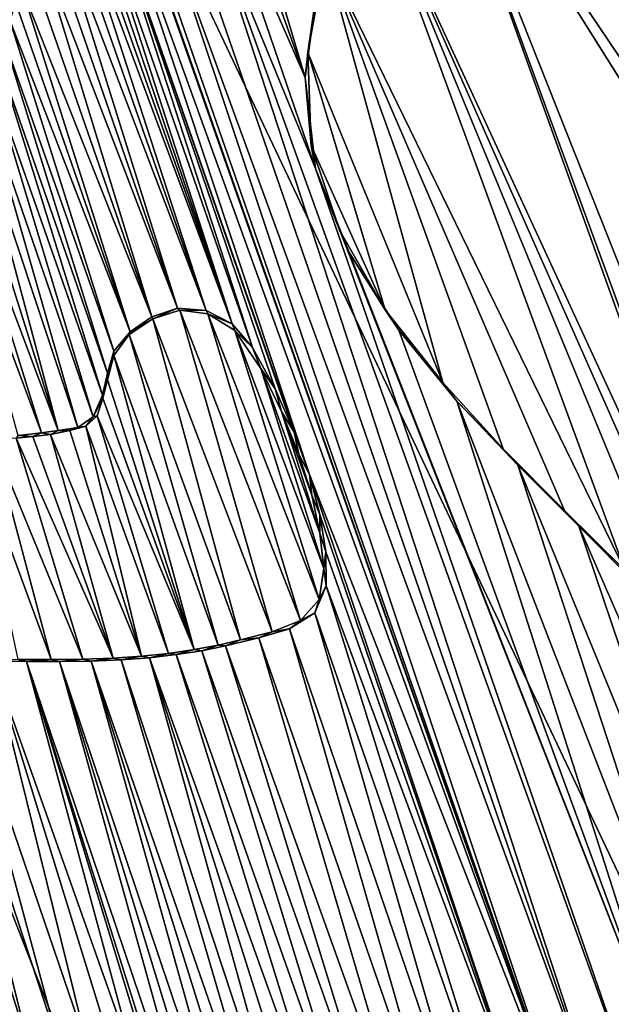
# Model space of a CAD drawing. Units: millimetres. Extents: x -110 to 110, y 0 to 326.
# Drawn here: x 6 to 7, y 70 to 72 of the extents above; entities that cross this region are included whole.
import ezdxf

# ---------------------------------------------------------------- set-up
doc = ezdxf.new("R2010")
doc.units = ezdxf.units.MM
doc.header["$LTSCALE"] = 65.185185
for name, color, linetype in [('280', 7, 'CONTINUOUS'), ('335', 7, 'CONTINUOUS'), ('336', 7, 'CONTINUOUS'), ('338', 7, 'CONTINUOUS'), ('341', 7, 'CONTINUOUS'), ('47', 7, 'CONTINUOUS'), ('78', 7, 'CONTINUOUS'), ('95', 7, 'CONTINUOUS')]:
    doc.layers.add(name, color=color, linetype=linetype)

msp = doc.modelspace()

# ---------------------------------------------------------------- linework, layer by layer
at = {"layer": '280', "linetype": 'Continuous'}
for points in [[(19.1851, 68.3164, 76.6219), (23.5143, 73.6923, 75.0751), (3.771, 83.8058, 78.4386), (19.1851, 68.3164, 76.6219)], [(13.5608, 64.1935, 77.8082), (19.1851, 68.3164, 76.6219), (3.771, 83.8058, 78.4386), (13.5608, 64.1935, 77.8082)], [(13.5608, 64.1935, 77.8082), (3.771, 83.8058, 78.4386), (8.9933, 72.5132, 78.1395), (13.5608, 64.1935, 77.8082)], [(5.913, 72.2127, 78.5095), (6.0844, 71.7322, 78.5013), (5.921, 72.279, 78.5076), (5.913, 72.2127, 78.5095)], [(6.0844, 71.7322, 78.5013), (6.1088, 71.9155, 78.4958), (5.921, 72.279, 78.5076), (6.0844, 71.7322, 78.5013)], [(5.6855, 72.21, 78.5309), (6.5944, 69.6941, 78.4872), (5.7044, 72.2211, 78.5289), (5.6855, 72.21, 78.5309)], [(5.7044, 72.2211, 78.5289), (6.5944, 69.6941, 78.4872), (5.7516, 72.0905, 78.5267), (5.7044, 72.2211, 78.5289)], [(5.9008, 72.1531, 78.5116), (6.0844, 71.7322, 78.5013), (5.913, 72.2127, 78.5095), (5.9008, 72.1531, 78.5116)], [(5.6526, 72.1735, 78.5345), (5.9842, 71.2191, 78.5191), (5.6685, 72.1936, 78.5327), (5.6526, 72.1735, 78.5345)], [(5.6685, 72.1936, 78.5327), (6.0925, 70.9781, 78.513), (5.6855, 72.21, 78.5309), (5.6685, 72.1936, 78.5327)], [(6.0636, 71.0584, 78.5144), (6.0925, 70.9781, 78.513), (5.6685, 72.1936, 78.5327), (6.0636, 71.0584, 78.5144)], [(6.0275, 71.1405, 78.5164), (6.0636, 71.0584, 78.5144), (5.6685, 72.1936, 78.5327), (6.0275, 71.1405, 78.5164)], [(5.9842, 71.2191, 78.5191), (6.0275, 71.1405, 78.5164), (5.6685, 72.1936, 78.5327), (5.9842, 71.2191, 78.5191)], [(6.0925, 70.9781, 78.513), (6.5944, 69.6941, 78.4872), (5.6855, 72.21, 78.5309), (6.0925, 70.9781, 78.513)], [(5.6345, 72.141, 78.5366), (5.9459, 71.2645, 78.5219), (5.6429, 72.1581, 78.5356), (5.6345, 72.141, 78.5366)], [(5.6429, 72.1581, 78.5356), (5.9459, 71.2645, 78.5219), (5.6526, 72.1735, 78.5345), (5.6429, 72.1581, 78.5356)], [(5.9459, 71.2645, 78.5219), (5.9842, 71.2191, 78.5191), (5.6526, 72.1735, 78.5345), (5.9459, 71.2645, 78.5219)], [(5.6266, 72.1224, 78.5376), (5.9459, 71.2645, 78.5219), (5.6345, 72.141, 78.5366), (5.6266, 72.1224, 78.5376)], [(5.8818, 72.101, 78.5143), (6.1039, 71.5593, 78.5024), (5.9008, 72.1531, 78.5116), (5.8818, 72.101, 78.5143)], [(6.1039, 71.5593, 78.5024), (6.0844, 71.7322, 78.5013), (5.9008, 72.1531, 78.5116), (6.1039, 71.5593, 78.5024)], [(5.6149, 72.0923, 78.5392), (5.8962, 71.2894, 78.5261), (5.6266, 72.1224, 78.5376), (5.6149, 72.0923, 78.5392)], [(5.8962, 71.2894, 78.5261), (5.9459, 71.2645, 78.5219), (5.6266, 72.1224, 78.5376), (5.8962, 71.2894, 78.5261)], [(5.8516, 72.0616, 78.5178), (6.6585, 69.7245, 78.4807), (5.8818, 72.101, 78.5143), (5.8516, 72.0616, 78.5178)], [(6.7251, 69.7603, 78.4739), (6.1039, 71.5593, 78.5024), (5.8818, 72.101, 78.5143), (6.7251, 69.7603, 78.4739)], [(6.6585, 69.7245, 78.4807), (6.7251, 69.7603, 78.4739), (5.8818, 72.101, 78.5143), (6.6585, 69.7245, 78.4807)], [(5.6025, 72.06, 78.5408), (5.8962, 71.2894, 78.5261), (5.6149, 72.0923, 78.5392), (5.6025, 72.06, 78.5408)], [(5.7516, 72.0905, 78.5267), (6.5944, 69.6941, 78.4872), (5.772, 72.0607, 78.5253), (5.7516, 72.0905, 78.5267)], [(5.8094, 72.0477, 78.522), (6.6585, 69.7245, 78.4807), (5.8516, 72.0616, 78.5178), (5.8094, 72.0477, 78.522)], [(5.5894, 72.0252, 78.5425), (5.842, 71.2942, 78.5309), (5.6025, 72.06, 78.5408), (5.5894, 72.0252, 78.5425)], [(5.842, 71.2942, 78.5309), (5.8962, 71.2894, 78.5261), (5.6025, 72.06, 78.5408), (5.842, 71.2942, 78.5309)], [(5.772, 72.0607, 78.5253), (6.5944, 69.6941, 78.4872), (5.8094, 72.0477, 78.522), (5.772, 72.0607, 78.5253)], [(6.5944, 69.6941, 78.4872), (6.6585, 69.7245, 78.4807), (5.8094, 72.0477, 78.522), (6.5944, 69.6941, 78.4872)], [(5.5756, 71.9878, 78.5443), (5.842, 71.2942, 78.5309), (5.5894, 72.0252, 78.5425), (5.5756, 71.9878, 78.5443)], [(5.5609, 71.9474, 78.5462), (5.793, 71.2775, 78.5356), (5.5756, 71.9878, 78.5443), (5.5609, 71.9474, 78.5462)], [(5.793, 71.2775, 78.5356), (5.842, 71.2942, 78.5309), (5.5756, 71.9878, 78.5443), (5.793, 71.2775, 78.5356)], [(5.5454, 71.9038, 78.5482), (5.793, 71.2775, 78.5356), (5.5609, 71.9474, 78.5462), (5.5454, 71.9038, 78.5482)], [(5.5345, 71.873, 78.5497), (5.752, 71.2491, 78.5396), (5.5454, 71.9038, 78.5482), (5.5345, 71.873, 78.5497)], [(5.752, 71.2491, 78.5396), (5.793, 71.2775, 78.5356), (5.5454, 71.9038, 78.5482), (5.752, 71.2491, 78.5396)], [(5.5231, 71.8409, 78.5511), (5.752, 71.2491, 78.5396), (5.5345, 71.873, 78.5497), (5.5231, 71.8409, 78.5511)], [(5.5114, 71.8072, 78.5527), (5.7208, 71.212, 78.5429), (5.5231, 71.8409, 78.5511), (5.5114, 71.8072, 78.5527)], [(5.7208, 71.212, 78.5429), (5.752, 71.2491, 78.5396), (5.5231, 71.8409, 78.5511), (5.7208, 71.212, 78.5429)], [(5.499, 71.7719, 78.5543), (5.7086, 71.1706, 78.5446), (5.5114, 71.8072, 78.5527), (5.499, 71.7719, 78.5543)], [(5.7086, 71.1706, 78.5446), (5.7208, 71.212, 78.5429), (5.5114, 71.8072, 78.5527), (5.7086, 71.1706, 78.5446)], [(5.486, 71.7346, 78.5559), (5.6996, 71.1285, 78.546), (5.499, 71.7719, 78.5543), (5.486, 71.7346, 78.5559)], [(5.6996, 71.1285, 78.546), (5.7086, 71.1706, 78.5446), (5.499, 71.7719, 78.5543), (5.6996, 71.1285, 78.546)], [(5.472, 71.6949, 78.5577), (5.6819, 71.0878, 78.5481), (5.486, 71.7346, 78.5559), (5.472, 71.6949, 78.5577)], [(5.6819, 71.0878, 78.5481), (5.6996, 71.1285, 78.546), (5.486, 71.7346, 78.5559), (5.6819, 71.0878, 78.5481)], [(5.4571, 71.6532, 78.5596), (5.6523, 71.0671, 78.551), (5.472, 71.6949, 78.5577), (5.4571, 71.6532, 78.5596)], [(5.6523, 71.0671, 78.551), (5.6819, 71.0878, 78.5481), (5.472, 71.6949, 78.5577), (5.6523, 71.0671, 78.551)], [(5.4414, 71.6098, 78.5615), (5.6153, 71.0618, 78.5542), (5.4571, 71.6532, 78.5596), (5.4414, 71.6098, 78.5615)], [(5.6153, 71.0618, 78.5542), (5.6523, 71.0671, 78.551), (5.4571, 71.6532, 78.5596), (5.6153, 71.0618, 78.5542)], [(5.4253, 71.5662, 78.5635), (5.6153, 71.0618, 78.5542), (5.4414, 71.6098, 78.5615), (5.4253, 71.5662, 78.5635)], [(5.4091, 71.5231, 78.5655), (5.5832, 71.057, 78.557), (5.4253, 71.5662, 78.5635), (5.4091, 71.5231, 78.5655)], [(5.5832, 71.057, 78.557), (5.6153, 71.0618, 78.5542), (5.4253, 71.5662, 78.5635), (5.5832, 71.057, 78.557)], [(6.168, 71.3994, 78.499), (6.1039, 71.5593, 78.5024), (6.7931, 69.803, 78.4666), (6.168, 71.3994, 78.499)], [(6.7931, 69.803, 78.4666), (6.1039, 71.5593, 78.5024), (6.7251, 69.7603, 78.4739), (6.7931, 69.803, 78.4666)], [(5.5384, 71.0518, 78.5609), (5.5832, 71.057, 78.557), (5.4091, 71.5231, 78.5655), (5.5384, 71.0518, 78.5609)], [(6.2623, 71.252, 78.4925), (6.168, 71.3994, 78.499), (6.7931, 69.803, 78.4666), (6.2623, 71.252, 78.4925)], [(6.3724, 71.1175, 78.4843), (6.2623, 71.252, 78.4925), (6.7931, 69.803, 78.4666), (6.3724, 71.1175, 78.4843)], [(6.4885, 70.9956, 78.4752), (6.3724, 71.1175, 78.4843), (6.8614, 69.8547, 78.4591), (6.4885, 70.9956, 78.4752)], [(6.8614, 69.8547, 78.4591), (6.3724, 71.1175, 78.4843), (6.7931, 69.803, 78.4666), (6.8614, 69.8547, 78.4591)], [(6.604, 70.8797, 78.4659), (6.4885, 70.9956, 78.4752), (6.9292, 69.9186, 78.4514), (6.604, 70.8797, 78.4659)], [(6.9292, 69.9186, 78.4514), (6.4885, 70.9956, 78.4752), (6.8614, 69.8547, 78.4591), (6.9292, 69.9186, 78.4514)], [(6.5327, 69.6682, 78.4933), (6.5944, 69.6941, 78.4872), (6.0925, 70.9781, 78.513), (6.5327, 69.6682, 78.4933)], [(6.1122, 70.9018, 78.5124), (6.5327, 69.6682, 78.4933), (6.0925, 70.9781, 78.513), (6.1122, 70.9018, 78.5124)], [(6.1238, 70.8311, 78.5125), (6.5327, 69.6682, 78.4933), (6.1122, 70.9018, 78.5124), (6.1238, 70.8311, 78.5125)], [(6.7155, 70.7681, 78.457), (6.604, 70.8797, 78.4659), (6.9891, 69.9981, 78.444), (6.7155, 70.7681, 78.457)], [(6.9891, 69.9981, 78.444), (6.604, 70.8797, 78.4659), (6.9292, 69.9186, 78.4514), (6.9891, 69.9981, 78.444)], [(6.1243, 70.7667, 78.5134), (6.5327, 69.6682, 78.4933), (6.1238, 70.8311, 78.5125), (6.1243, 70.7667, 78.5134)], [(6.1029, 70.715, 78.5162), (6.4736, 69.6461, 78.4991), (6.1243, 70.7667, 78.5134), (6.1029, 70.715, 78.5162)], [(6.4736, 69.6461, 78.4991), (6.5327, 69.6682, 78.4933), (6.1243, 70.7667, 78.5134), (6.4736, 69.6461, 78.4991)], [(6.0547, 70.6848, 78.521), (6.417, 69.6272, 78.5045), (6.1029, 70.715, 78.5162), (6.0547, 70.6848, 78.521)], [(6.417, 69.6272, 78.5045), (6.4736, 69.6461, 78.4991), (6.1029, 70.715, 78.5162), (6.417, 69.6272, 78.5045)], [(5.9961, 70.6678, 78.5266), (6.3628, 69.6112, 78.5097), (6.0547, 70.6848, 78.521), (5.9961, 70.6678, 78.5266)], [(6.3628, 69.6112, 78.5097), (6.417, 69.6272, 78.5045), (6.0547, 70.6848, 78.521), (6.3628, 69.6112, 78.5097)], [(5.9332, 70.6524, 78.5324), (6.311, 69.5977, 78.5145), (5.9961, 70.6678, 78.5266), (5.9332, 70.6524, 78.5324)], [(6.311, 69.5977, 78.5145), (6.3628, 69.6112, 78.5097), (5.9961, 70.6678, 78.5266), (6.311, 69.5977, 78.5145)], [(5.8395, 70.6358, 78.5408), (6.2142, 69.5774, 78.5233), (5.8878, 70.6433, 78.5365), (5.8395, 70.6358, 78.5408)], [(5.8878, 70.6433, 78.5365), (6.2614, 69.5865, 78.519), (5.9332, 70.6524, 78.5324), (5.8878, 70.6433, 78.5365)], [(6.2142, 69.5774, 78.5233), (6.2614, 69.5865, 78.519), (5.8878, 70.6433, 78.5365), (6.2142, 69.5774, 78.5233)], [(6.2614, 69.5865, 78.519), (6.311, 69.5977, 78.5145), (5.9332, 70.6524, 78.5324), (6.2614, 69.5865, 78.519)], [(5.3306, 70.6231, 78.5835), (5.5605, 69.8859, 78.5741), (5.3756, 70.624, 78.5799), (5.3306, 70.6231, 78.5835)], [(5.5008, 69.8749, 78.579), (5.5605, 69.8859, 78.5741), (5.3306, 70.6231, 78.5835), (5.5008, 69.8749, 78.579)], [(5.3756, 70.624, 78.5799), (5.6174, 69.889, 78.5695), (5.4192, 70.6241, 78.5764), (5.3756, 70.624, 78.5799)], [(5.5605, 69.8859, 78.5741), (5.6174, 69.889, 78.5695), (5.3756, 70.624, 78.5799), (5.5605, 69.8859, 78.5741)], [(5.6174, 69.889, 78.5695), (5.672, 69.885, 78.5651), (5.4192, 70.6241, 78.5764), (5.6174, 69.889, 78.5695)], [(5.4192, 70.6241, 78.5764), (5.672, 69.885, 78.5651), (5.4889, 70.6233, 78.5707), (5.4192, 70.6241, 78.5764)], [(5.7218, 69.8724, 78.5612), (5.7642, 69.85, 78.5579), (5.4889, 70.6233, 78.5707), (5.7218, 69.8724, 78.5612)], [(5.4889, 70.6233, 78.5707), (5.7642, 69.85, 78.5579), (5.555, 70.6226, 78.5652), (5.4889, 70.6233, 78.5707)], [(5.672, 69.885, 78.5651), (5.7218, 69.8724, 78.5612), (5.4889, 70.6233, 78.5707), (5.672, 69.885, 78.5651)], [(5.8199, 69.7808, 78.5542), (5.9112, 69.568, 78.5494), (5.555, 70.6226, 78.5652), (5.8199, 69.7808, 78.5542)], [(5.555, 70.6226, 78.5652), (5.9112, 69.568, 78.5494), (5.6179, 70.6226, 78.56), (5.555, 70.6226, 78.5652)], [(5.8002, 69.8182, 78.5554), (5.8199, 69.7808, 78.5542), (5.555, 70.6226, 78.5652), (5.8002, 69.8182, 78.5554)], [(5.7642, 69.85, 78.5579), (5.8002, 69.8182, 78.5554), (5.555, 70.6226, 78.5652), (5.7642, 69.85, 78.5579)], [(5.6179, 70.6226, 78.56), (5.9753, 69.5603, 78.5441), (5.6777, 70.6235, 78.5549), (5.6179, 70.6226, 78.56)], [(5.9422, 69.5632, 78.5469), (5.9753, 69.5603, 78.5441), (5.6179, 70.6226, 78.56), (5.9422, 69.5632, 78.5469)], [(5.9112, 69.568, 78.5494), (5.9422, 69.5632, 78.5469), (5.6179, 70.6226, 78.56), (5.9112, 69.568, 78.5494)], [(5.6777, 70.6235, 78.5549), (6.0469, 69.5592, 78.5381), (5.7345, 70.6259, 78.55), (5.6777, 70.6235, 78.5549)], [(6.0101, 69.5589, 78.5412), (6.0469, 69.5592, 78.5381), (5.6777, 70.6235, 78.5549), (6.0101, 69.5589, 78.5412)], [(5.9753, 69.5603, 78.5441), (6.0101, 69.5589, 78.5412), (5.6777, 70.6235, 78.5549), (5.9753, 69.5603, 78.5441)], [(5.7345, 70.6259, 78.55), (6.0856, 69.5612, 78.5347), (5.7884, 70.63, 78.5454), (5.7345, 70.6259, 78.55)], [(6.0469, 69.5592, 78.5381), (6.0856, 69.5612, 78.5347), (5.7345, 70.6259, 78.55), (6.0469, 69.5592, 78.5381)], [(5.7884, 70.63, 78.5454), (6.1692, 69.5702, 78.5274), (5.8395, 70.6358, 78.5408), (5.7884, 70.63, 78.5454)], [(6.1263, 69.5648, 78.5312), (6.1692, 69.5702, 78.5274), (5.7884, 70.63, 78.5454), (6.1263, 69.5648, 78.5312)], [(6.0856, 69.5612, 78.5347), (6.1263, 69.5648, 78.5312), (5.7884, 70.63, 78.5454), (6.0856, 69.5612, 78.5347)], [(6.1692, 69.5702, 78.5274), (6.2142, 69.5774, 78.5233), (5.8395, 70.6358, 78.5408), (6.1692, 69.5702, 78.5274)], [(3.4072, 70.5424, 78.7115), (7.0273, 61.6038, 78.5534), (3.4819, 70.551, 78.7075), (3.4072, 70.5424, 78.7115)], [(7.0273, 61.6038, 78.5534), (3.918, 69.3941, 78.6906), (3.4819, 70.551, 78.7075), (7.0273, 61.6038, 78.5534)], [(3.2702, 70.5219, 78.7186), (7.0273, 61.6038, 78.5534), (3.3367, 70.5327, 78.7151), (3.2702, 70.5219, 78.7186)], [(3.3367, 70.5327, 78.7151), (7.0273, 61.6038, 78.5534), (3.4072, 70.5424, 78.7115), (3.3367, 70.5327, 78.7151)], [(3.5901, 68.5843, 78.7126), (7.0273, 61.6038, 78.5534), (3.2702, 70.5219, 78.7186), (3.5901, 68.5843, 78.7126)], [(4.8117, 70.1027, 78.6283), (7.0273, 61.6038, 78.5534), (4.8425, 70.1706, 78.6255), (4.8117, 70.1027, 78.6283)], [(7.0273, 61.6038, 78.5534), (5.2054, 69.3699, 78.6072), (4.8425, 70.1706, 78.6255), (7.0273, 61.6038, 78.5534)], [(4.7801, 70.0337, 78.6312), (7.0273, 61.6038, 78.5534), (4.8117, 70.1027, 78.6283), (4.7801, 70.0337, 78.6312)], [(4.7483, 69.9639, 78.6341), (7.0273, 61.6038, 78.5534), (4.7801, 70.0337, 78.6312), (4.7483, 69.9639, 78.6341)]]:
    msp.add_3dface(points, dxfattribs=at)
at = {"layer": '335', "linetype": 'Continuous'}
for points in [[(6.123, 71.9632, 78.4684), (6.1088, 71.9155, 78.4958), (6.0893, 71.7796, 78.4749), (6.123, 71.9632, 78.4684)], [(6.1088, 71.9155, 78.4958), (6.0844, 71.7322, 78.5013), (6.0893, 71.7796, 78.4749), (6.1088, 71.9155, 78.4958)], [(6.0893, 71.7796, 78.4749), (6.0844, 71.7322, 78.5013), (6.096, 71.603, 78.4773), (6.0893, 71.7796, 78.4749)], [(6.0844, 71.7322, 78.5013), (6.1039, 71.5593, 78.5024), (6.096, 71.603, 78.4773), (6.0844, 71.7322, 78.5013)], [(6.096, 71.603, 78.4773), (6.1039, 71.5593, 78.5024), (6.1499, 71.4406, 78.4749), (6.096, 71.603, 78.4773)], [(6.1039, 71.5593, 78.5024), (6.168, 71.3994, 78.499), (6.1499, 71.4406, 78.4749), (6.1039, 71.5593, 78.5024)], [(6.1499, 71.4406, 78.4749), (6.168, 71.3994, 78.499), (6.2361, 71.2906, 78.4693), (6.1499, 71.4406, 78.4749)], [(6.168, 71.3994, 78.499), (6.2623, 71.252, 78.4925), (6.2361, 71.2906, 78.4693), (6.168, 71.3994, 78.499)], [(6.2361, 71.2906, 78.4693), (6.2623, 71.252, 78.4925), (6.3459, 71.1527, 78.4611), (6.2361, 71.2906, 78.4693)], [(6.2623, 71.252, 78.4925), (6.3724, 71.1175, 78.4843), (6.3459, 71.1527, 78.4611), (6.2623, 71.252, 78.4925)], [(6.3459, 71.1527, 78.4611), (6.3724, 71.1175, 78.4843), (6.4606, 71.027, 78.4522), (6.3459, 71.1527, 78.4611)], [(6.3724, 71.1175, 78.4843), (6.4885, 70.9956, 78.4752), (6.4606, 71.027, 78.4522), (6.3724, 71.1175, 78.4843)], [(6.4606, 71.027, 78.4522), (6.4885, 70.9956, 78.4752), (6.5771, 70.9094, 78.4429), (6.4606, 71.027, 78.4522)], [(6.4885, 70.9956, 78.4752), (6.604, 70.8797, 78.4659), (6.5771, 70.9094, 78.4429), (6.4885, 70.9956, 78.4752)], [(6.5771, 70.9094, 78.4429), (6.604, 70.8797, 78.4659), (6.6917, 70.7962, 78.4337), (6.5771, 70.9094, 78.4429)], [(6.604, 70.8797, 78.4659), (6.7155, 70.7681, 78.457), (6.6917, 70.7962, 78.4337), (6.604, 70.8797, 78.4659)]]:
    msp.add_3dface(points, dxfattribs=at)
at = {"layer": '336', "color": 7, "linetype": 'Continuous'}
for points in [[(6.2981, 72.3401, 78.444), (6.1947, 72.1511, 78.458), (6.9753, 70.459, 78.4116), (6.2981, 72.3401, 78.444)], [(7.353, 69.6818, 78.3882), (6.7428, 71.6324, 78.4123), (6.2981, 72.3401, 78.444), (7.353, 69.6818, 78.3882)], [(7.353, 69.6818, 78.3882), (6.2981, 72.3401, 78.444), (7.0308, 70.3409, 78.4082), (7.353, 69.6818, 78.3882)], [(6.7428, 71.6324, 78.4123), (6.7005, 71.743, 78.4144), (6.2981, 72.3401, 78.444), (6.7428, 71.6324, 78.4123)], [(6.7005, 71.743, 78.4144), (6.6839, 71.857, 78.4138), (6.2981, 72.3401, 78.444), (6.7005, 71.743, 78.4144)], [(6.2981, 72.3401, 78.444), (6.9753, 70.459, 78.4116), (7.0308, 70.3409, 78.4082), (6.2981, 72.3401, 78.444)], [(6.1947, 72.1511, 78.458), (6.123, 71.9632, 78.4684), (6.6917, 70.7962, 78.4337), (6.1947, 72.1511, 78.458)], [(6.1947, 72.1511, 78.458), (6.6917, 70.7962, 78.4337), (6.7979, 70.6856, 78.4251), (6.1947, 72.1511, 78.458)], [(6.1947, 72.1511, 78.458), (6.7979, 70.6856, 78.4251), (6.8932, 70.5748, 78.4177), (6.1947, 72.1511, 78.458)], [(6.1947, 72.1511, 78.458), (6.8932, 70.5748, 78.4177), (6.9753, 70.459, 78.4116), (6.1947, 72.1511, 78.458)], [(6.123, 71.9632, 78.4684), (6.0893, 71.7796, 78.4749), (6.3459, 71.1527, 78.4611), (6.123, 71.9632, 78.4684)], [(6.123, 71.9632, 78.4684), (6.3459, 71.1527, 78.4611), (6.4606, 71.027, 78.4522), (6.123, 71.9632, 78.4684)], [(6.123, 71.9632, 78.4684), (6.4606, 71.027, 78.4522), (6.5771, 70.9094, 78.4429), (6.123, 71.9632, 78.4684)], [(6.123, 71.9632, 78.4684), (6.5771, 70.9094, 78.4429), (6.6917, 70.7962, 78.4337), (6.123, 71.9632, 78.4684)], [(6.0893, 71.7796, 78.4749), (6.096, 71.603, 78.4773), (6.2361, 71.2906, 78.4693), (6.0893, 71.7796, 78.4749)], [(6.0893, 71.7796, 78.4749), (6.2361, 71.2906, 78.4693), (6.3459, 71.1527, 78.4611), (6.0893, 71.7796, 78.4749)], [(6.096, 71.603, 78.4773), (6.1499, 71.4406, 78.4749), (6.2361, 71.2906, 78.4693), (6.096, 71.603, 78.4773)]]:
    msp.add_3dface(points, dxfattribs=at)
at = {"layer": '338', "linetype": 'Continuous'}
for points in [[(5.793, 71.2775, 78.5356), (5.752, 71.2491, 78.5396), (5.7948, 71.274, 78.5103), (5.793, 71.2775, 78.5356)], [(5.842, 71.2942, 78.5309), (5.793, 71.2775, 78.5356), (5.7948, 71.274, 78.5103), (5.842, 71.2942, 78.5309)], [(5.8463, 71.2901, 78.5055), (5.842, 71.2942, 78.5309), (5.7948, 71.274, 78.5103), (5.8463, 71.2901, 78.5055)], [(5.8962, 71.2894, 78.5261), (5.842, 71.2942, 78.5309), (5.8463, 71.2901, 78.5055), (5.8962, 71.2894, 78.5261)], [(5.8993, 71.2831, 78.5008), (5.8962, 71.2894, 78.5261), (5.8463, 71.2901, 78.5055), (5.8993, 71.2831, 78.5008)], [(5.9459, 71.2645, 78.5219), (5.8962, 71.2894, 78.5261), (5.8993, 71.2831, 78.5008), (5.9459, 71.2645, 78.5219)], [(5.9505, 71.2515, 78.4966), (5.9459, 71.2645, 78.5219), (5.8993, 71.2831, 78.5008), (5.9505, 71.2515, 78.4966)], [(5.7948, 71.274, 78.5103), (5.752, 71.2491, 78.5396), (5.7503, 71.2438, 78.5147), (5.7948, 71.274, 78.5103)], [(5.9842, 71.2191, 78.5191), (5.9459, 71.2645, 78.5219), (5.9505, 71.2515, 78.4966), (5.9842, 71.2191, 78.5191)], [(5.752, 71.2491, 78.5396), (5.7208, 71.212, 78.5429), (5.7503, 71.2438, 78.5147), (5.752, 71.2491, 78.5396)], [(5.7503, 71.2438, 78.5147), (5.7208, 71.212, 78.5429), (5.7208, 71.2041, 78.5179), (5.7503, 71.2438, 78.5147)], [(6.0002, 71.1791, 78.4932), (5.9842, 71.2191, 78.5191), (5.9505, 71.2515, 78.4966), (6.0002, 71.1791, 78.4932)], [(5.7208, 71.212, 78.5429), (5.7086, 71.1706, 78.5446), (5.7208, 71.2041, 78.5179), (5.7208, 71.212, 78.5429)], [(5.7208, 71.2041, 78.5179), (5.7086, 71.1706, 78.5446), (5.7091, 71.1579, 78.5196), (5.7208, 71.2041, 78.5179)], [(6.0275, 71.1405, 78.5164), (5.9842, 71.2191, 78.5191), (6.0002, 71.1791, 78.4932), (6.0275, 71.1405, 78.5164)], [(5.7086, 71.1706, 78.5446), (5.6996, 71.1285, 78.546), (5.7091, 71.1579, 78.5196), (5.7086, 71.1706, 78.5446)], [(6.0396, 71.0979, 78.4909), (6.0275, 71.1405, 78.5164), (6.0002, 71.1791, 78.4932), (6.0396, 71.0979, 78.4909)], [(5.7091, 71.1579, 78.5196), (5.6996, 71.1285, 78.546), (5.6997, 71.123, 78.521), (5.7091, 71.1579, 78.5196)], [(5.6996, 71.1285, 78.546), (5.6819, 71.0878, 78.5481), (5.6997, 71.123, 78.521), (5.6996, 71.1285, 78.546)], [(6.0636, 71.0584, 78.5144), (6.0275, 71.1405, 78.5164), (6.0396, 71.0979, 78.4909), (6.0636, 71.0584, 78.5144)], [(5.6997, 71.123, 78.521), (5.6819, 71.0878, 78.5481), (5.6892, 71.0894, 78.5224), (5.6997, 71.123, 78.521)], [(5.6892, 71.0894, 78.5224), (5.6819, 71.0878, 78.5481), (5.6678, 71.0695, 78.5245), (5.6892, 71.0894, 78.5224)], [(6.0725, 71.0167, 78.4891), (6.0636, 71.0584, 78.5144), (6.0396, 71.0979, 78.4909), (6.0725, 71.0167, 78.4891)], [(5.6819, 71.0878, 78.5481), (5.6523, 71.0671, 78.551), (5.6678, 71.0695, 78.5245), (5.6819, 71.0878, 78.5481)], [(5.5668, 71.0505, 78.5334), (5.5384, 71.0518, 78.5609), (5.5351, 71.0469, 78.5362), (5.5668, 71.0505, 78.5334)], [(5.5832, 71.057, 78.557), (5.5384, 71.0518, 78.5609), (5.5668, 71.0505, 78.5334), (5.5832, 71.057, 78.557)], [(5.6003, 71.0543, 78.5305), (5.5832, 71.057, 78.557), (5.5668, 71.0505, 78.5334), (5.6003, 71.0543, 78.5305)], [(5.6153, 71.0618, 78.5542), (5.5832, 71.057, 78.557), (5.6003, 71.0543, 78.5305), (5.6153, 71.0618, 78.5542)], [(5.6371, 71.0615, 78.5273), (5.6153, 71.0618, 78.5542), (5.6003, 71.0543, 78.5305), (5.6371, 71.0615, 78.5273)], [(5.6523, 71.0671, 78.551), (5.6153, 71.0618, 78.5542), (5.6371, 71.0615, 78.5273), (5.6523, 71.0671, 78.551)], [(5.6678, 71.0695, 78.5245), (5.6523, 71.0671, 78.551), (5.6371, 71.0615, 78.5273), (5.6678, 71.0695, 78.5245)], [(6.0925, 70.9781, 78.513), (6.0636, 71.0584, 78.5144), (6.0725, 71.0167, 78.4891), (6.0925, 70.9781, 78.513)], [(6.0967, 70.9389, 78.4881), (6.0925, 70.9781, 78.513), (6.0725, 71.0167, 78.4891), (6.0967, 70.9389, 78.4881)], [(6.1122, 70.9018, 78.5124), (6.0925, 70.9781, 78.513), (6.0967, 70.9389, 78.4881), (6.1122, 70.9018, 78.5124)], [(6.112, 70.8663, 78.4879), (6.1122, 70.9018, 78.5124), (6.0967, 70.9389, 78.4881), (6.112, 70.8663, 78.4879)], [(6.1238, 70.8311, 78.5125), (6.1122, 70.9018, 78.5124), (6.112, 70.8663, 78.4879), (6.1238, 70.8311, 78.5125)], [(6.1197, 70.7995, 78.4882), (6.1238, 70.8311, 78.5125), (6.112, 70.8663, 78.4879), (6.1197, 70.7995, 78.4882)], [(6.1243, 70.7667, 78.5134), (6.1238, 70.8311, 78.5125), (6.1197, 70.7995, 78.4882), (6.1243, 70.7667, 78.5134)], [(6.1108, 70.7406, 78.49), (6.1243, 70.7667, 78.5134), (6.1197, 70.7995, 78.4882), (6.1108, 70.7406, 78.49)], [(6.1029, 70.715, 78.5162), (6.1243, 70.7667, 78.5134), (6.1108, 70.7406, 78.49), (6.1029, 70.715, 78.5162)], [(6.0756, 70.7005, 78.4938), (6.1029, 70.715, 78.5162), (6.1108, 70.7406, 78.49), (6.0756, 70.7005, 78.4938)], [(6.0547, 70.6848, 78.521), (6.1029, 70.715, 78.5162), (6.0756, 70.7005, 78.4938), (6.0547, 70.6848, 78.521)], [(6.0216, 70.6792, 78.499), (6.0547, 70.6848, 78.521), (6.0756, 70.7005, 78.4938), (6.0216, 70.6792, 78.499)], [(5.9614, 70.6637, 78.5046), (5.9961, 70.6678, 78.5266), (6.0216, 70.6792, 78.499), (5.9614, 70.6637, 78.5046)], [(5.9961, 70.6678, 78.5266), (6.0547, 70.6848, 78.521), (6.0216, 70.6792, 78.499), (5.9961, 70.6678, 78.5266)], [(5.9188, 70.6539, 78.5085), (5.9332, 70.6524, 78.5324), (5.9614, 70.6637, 78.5046), (5.9188, 70.6539, 78.5085)], [(5.9332, 70.6524, 78.5324), (5.9961, 70.6678, 78.5266), (5.9614, 70.6637, 78.5046), (5.9332, 70.6524, 78.5324)], [(5.8247, 70.6382, 78.517), (5.8395, 70.6358, 78.5408), (5.8732, 70.6453, 78.5127), (5.8247, 70.6382, 78.517)], [(5.8395, 70.6358, 78.5408), (5.8878, 70.6433, 78.5365), (5.8732, 70.6453, 78.5127), (5.8395, 70.6358, 78.5408)], [(5.8732, 70.6453, 78.5127), (5.8878, 70.6433, 78.5365), (5.9188, 70.6539, 78.5085), (5.8732, 70.6453, 78.5127)], [(5.8878, 70.6433, 78.5365), (5.9332, 70.6524, 78.5324), (5.9188, 70.6539, 78.5085), (5.8878, 70.6433, 78.5365)], [(5.4889, 70.6233, 78.5707), (5.555, 70.6226, 78.5652), (5.5387, 70.6268, 78.5414), (5.4889, 70.6233, 78.5707)], [(5.5387, 70.6268, 78.5414), (5.555, 70.6226, 78.5652), (5.602, 70.6266, 78.5362), (5.5387, 70.6268, 78.5414)], [(5.555, 70.6226, 78.5652), (5.6179, 70.6226, 78.56), (5.602, 70.6266, 78.5362), (5.555, 70.6226, 78.5652)], [(5.602, 70.6266, 78.5362), (5.6179, 70.6226, 78.56), (5.6622, 70.6272, 78.5311), (5.602, 70.6266, 78.5362)], [(5.6179, 70.6226, 78.56), (5.6777, 70.6235, 78.5549), (5.6622, 70.6272, 78.5311), (5.6179, 70.6226, 78.56)], [(5.6622, 70.6272, 78.5311), (5.6777, 70.6235, 78.5549), (5.7193, 70.6293, 78.5262), (5.6622, 70.6272, 78.5311)], [(5.6777, 70.6235, 78.5549), (5.7345, 70.6259, 78.55), (5.7193, 70.6293, 78.5262), (5.6777, 70.6235, 78.5549)], [(5.7193, 70.6293, 78.5262), (5.7345, 70.6259, 78.55), (5.7734, 70.6329, 78.5215), (5.7193, 70.6293, 78.5262)], [(5.7345, 70.6259, 78.55), (5.7884, 70.63, 78.5454), (5.7734, 70.6329, 78.5215), (5.7345, 70.6259, 78.55)], [(5.7734, 70.6329, 78.5215), (5.7884, 70.63, 78.5454), (5.8247, 70.6382, 78.517), (5.7734, 70.6329, 78.5215)], [(5.7884, 70.63, 78.5454), (5.8395, 70.6358, 78.5408), (5.8247, 70.6382, 78.517), (5.7884, 70.63, 78.5454)]]:
    msp.add_3dface(points, dxfattribs=at)
at = {"layer": '341', "color": 7, "linetype": 'Continuous'}
for points in [[(6.0216, 70.6792, 78.499), (5.8463, 71.2901, 78.5055), (5.7948, 71.274, 78.5103), (6.0216, 70.6792, 78.499)], [(6.0216, 70.6792, 78.499), (6.0756, 70.7005, 78.4938), (5.8463, 71.2901, 78.5055), (6.0216, 70.6792, 78.499)], [(6.0756, 70.7005, 78.4938), (5.8993, 71.2831, 78.5008), (5.8463, 71.2901, 78.5055), (6.0756, 70.7005, 78.4938)], [(6.0756, 70.7005, 78.4938), (6.1108, 70.7406, 78.49), (5.8993, 71.2831, 78.5008), (6.0756, 70.7005, 78.4938)], [(6.1108, 70.7406, 78.49), (5.9505, 71.2515, 78.4966), (5.8993, 71.2831, 78.5008), (6.1108, 70.7406, 78.49)], [(5.9614, 70.6637, 78.5046), (5.7948, 71.274, 78.5103), (5.7503, 71.2438, 78.5147), (5.9614, 70.6637, 78.5046)], [(5.9614, 70.6637, 78.5046), (6.0216, 70.6792, 78.499), (5.7948, 71.274, 78.5103), (5.9614, 70.6637, 78.5046)], [(5.9188, 70.6539, 78.5085), (5.7503, 71.2438, 78.5147), (5.7208, 71.2041, 78.5179), (5.9188, 70.6539, 78.5085)], [(5.9188, 70.6539, 78.5085), (5.9614, 70.6637, 78.5046), (5.7503, 71.2438, 78.5147), (5.9188, 70.6539, 78.5085)], [(6.1108, 70.7406, 78.49), (6.1197, 70.7995, 78.4882), (5.9505, 71.2515, 78.4966), (6.1108, 70.7406, 78.49)], [(6.1197, 70.7995, 78.4882), (6.0002, 71.1791, 78.4932), (5.9505, 71.2515, 78.4966), (6.1197, 70.7995, 78.4882)], [(5.8732, 70.6453, 78.5127), (5.7208, 71.2041, 78.5179), (5.7091, 71.1579, 78.5196), (5.8732, 70.6453, 78.5127)], [(5.8732, 70.6453, 78.5127), (5.9188, 70.6539, 78.5085), (5.7208, 71.2041, 78.5179), (5.8732, 70.6453, 78.5127)], [(6.1197, 70.7995, 78.4882), (6.112, 70.8663, 78.4879), (6.0002, 71.1791, 78.4932), (6.1197, 70.7995, 78.4882)], [(6.112, 70.8663, 78.4879), (6.0396, 71.0979, 78.4909), (6.0002, 71.1791, 78.4932), (6.112, 70.8663, 78.4879)], [(5.8732, 70.6453, 78.5127), (5.7091, 71.1579, 78.5196), (5.6997, 71.123, 78.521), (5.8732, 70.6453, 78.5127)], [(5.8732, 70.6453, 78.5127), (5.6997, 71.123, 78.521), (5.6892, 71.0894, 78.5224), (5.8732, 70.6453, 78.5127)], [(5.8247, 70.6382, 78.517), (5.6892, 71.0894, 78.5224), (5.6678, 71.0695, 78.5245), (5.8247, 70.6382, 78.517)], [(5.8247, 70.6382, 78.517), (5.8732, 70.6453, 78.5127), (5.6892, 71.0894, 78.5224), (5.8247, 70.6382, 78.517)], [(6.112, 70.8663, 78.4879), (6.0967, 70.9389, 78.4881), (6.0396, 71.0979, 78.4909), (6.112, 70.8663, 78.4879)], [(6.0967, 70.9389, 78.4881), (6.0725, 71.0167, 78.4891), (6.0396, 71.0979, 78.4909), (6.0967, 70.9389, 78.4881)], [(5.7193, 70.6293, 78.5262), (5.6003, 71.0543, 78.5305), (5.5668, 71.0505, 78.5334), (5.7193, 70.6293, 78.5262)], [(5.7734, 70.6329, 78.5215), (5.6371, 71.0615, 78.5273), (5.6003, 71.0543, 78.5305), (5.7734, 70.6329, 78.5215)], [(5.7193, 70.6293, 78.5262), (5.7734, 70.6329, 78.5215), (5.6003, 71.0543, 78.5305), (5.7193, 70.6293, 78.5262)], [(5.7734, 70.6329, 78.5215), (5.6678, 71.0695, 78.5245), (5.6371, 71.0615, 78.5273), (5.7734, 70.6329, 78.5215)], [(5.7734, 70.6329, 78.5215), (5.8247, 70.6382, 78.517), (5.6678, 71.0695, 78.5245), (5.7734, 70.6329, 78.5215)], [(5.602, 70.6266, 78.5362), (5.4905, 71.043, 78.54), (5.4494, 71.0407, 78.5435), (5.602, 70.6266, 78.5362)], [(5.5387, 70.6268, 78.5414), (5.602, 70.6266, 78.5362), (5.4494, 71.0407, 78.5435), (5.5387, 70.6268, 78.5414)], [(5.6622, 70.6272, 78.5311), (5.5351, 71.0469, 78.5362), (5.4905, 71.043, 78.54), (5.6622, 70.6272, 78.5311)], [(5.602, 70.6266, 78.5362), (5.6622, 70.6272, 78.5311), (5.4905, 71.043, 78.54), (5.602, 70.6266, 78.5362)], [(5.7193, 70.6293, 78.5262), (5.5668, 71.0505, 78.5334), (5.5351, 71.0469, 78.5362), (5.7193, 70.6293, 78.5262)], [(5.6622, 70.6272, 78.5311), (5.7193, 70.6293, 78.5262), (5.5351, 71.0469, 78.5362), (5.6622, 70.6272, 78.5311)]]:
    msp.add_3dface(points, dxfattribs=at)
at = {"layer": '47', "linetype": 'Continuous'}
for points in [[(0, 84.5, -30), (13.0021, 81.0152, -30), (0, 69.65, -30), (0, 84.5, -30)], [(0, 69.65, -30), (13.0021, 81.0152, -30), (6.5538, 67.5205, -30), (0, 69.65, -30)], [(6.5538, 67.5205, -30), (13.0021, 81.0152, -30), (10.6042, 61.9456, -30), (6.5538, 67.5205, -30)]]:
    msp.add_3dface(points, dxfattribs=at)
at = {"layer": '78', "linetype": 'Continuous'}
for points in [[(0, 68.8177, -72.7086), (0, 98.1768, -78.822), (10.6795, 69.0157, -71.7001), (0, 68.8177, -72.7086)], [(10.6795, 69.0157, -71.7001), (0, 98.1768, -78.822), (10.9482, 69.0259, -71.6482), (10.6795, 69.0157, -71.7001)], [(10.9482, 69.0259, -71.6482), (0, 98.1768, -78.822), (21.7718, 69.6621, -68.3828), (10.9482, 69.0259, -71.6482)], [(21.7718, 69.6621, -68.3828), (0, 98.1768, -78.822), (21.5597, 78.7359, -70.3173), (21.7718, 69.6621, -68.3828)]]:
    msp.add_3dface(points, dxfattribs=at)
at = {"layer": '95', "linetype": 'Continuous'}
for points in [[(0, 69.65, -30.5), (6.5518, 67.5206, -30.5), (0, 84.3064, -30.5), (0, 69.65, -30.5)], [(6.5518, 67.5206, -30.5), (10.6048, 61.9423, -30.5), (0, 84.3064, -30.5), (6.5518, 67.5206, -30.5)], [(0, 84.3064, -30.5), (10.6048, 61.9423, -30.5), (12.5746, 81.1158, -30.5), (0, 84.3064, -30.5)]]:
    msp.add_3dface(points, dxfattribs=at)

doc.saveas('drawing.dxf')
